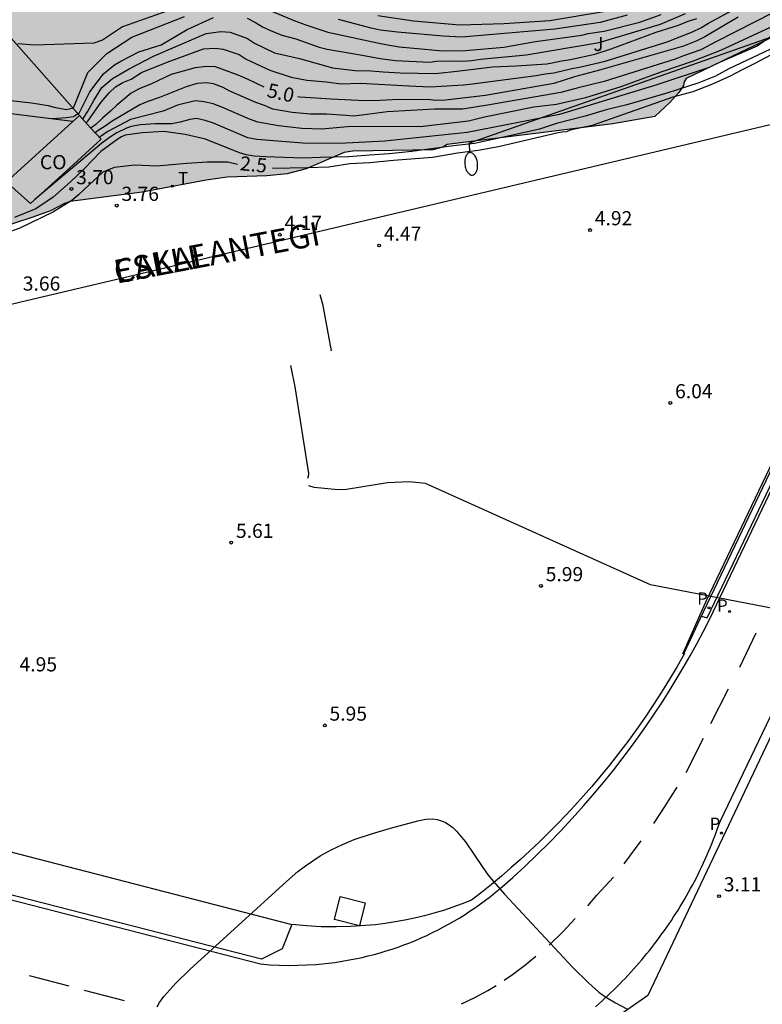
# Model space of a CAD drawing. Units: millimetres. Extents: x 587293 to 587644, y 4796040 to 4796290.
# Drawn here: x 587564 to 587603, y 4796138 to 4796190 of the extents above; entities that cross this region are included whole.
import ezdxf

# ---------------------------------------------------------------- set-up
doc = ezdxf.new("R2010")
doc.units = ezdxf.units.MM
for name, color, linetype in [('010103', 9, 'LIMITE_MUNICIPAL'), ('020104', 34, 'Continuous'), ('020110', 7, 'Continuous'), ('020204', 9, 'Continuous'), ('020307', 24, 'Continuous'), ('020308', 9, 'Continuous'), ('060108', 9, 'Continuous'), ('060113', 4, 'Continuous'), ('060121', 9, 'Continuous'), ('060145', 9, 'Continuous'), ('070105', 6, 'Continuous'), ('080107', 9, 'Continuous'), ('080301', 9, 'Continuous'), ('080306', 9, 'Continuous'), ('080312', 8, 'Continuous'), ('100105', 3, 'Continuous'), ('100106', 63, 'Continuous'), ('100302', 7, 'Continuous'), ('210203', 4, 'Continuous'), ('210205', 4, 'Continuous'), ('210303', 4, 'Continuous'), ('210305', 4, 'Continuous'), ('220104', 9, 'LINEA_ELECTRICA'), ('240205', 1, 'Continuous'), ('240305', 1, 'Continuous'), ('250202', 9, 'Continuous'), ('260101', 9, 'Continuous'), ('990504', 63, 'Continuous')]:
    doc.layers.add(name, color=color, linetype=linetype)
doc.layers.add('020105', color=24, linetype='Continuous', lineweight=30)
doc.styles.add('ARIAL', font='ARIAL.TTF', dxfattribs={"height": 1})
doc.styles.add('ARIALI', font='ARIALI.TTF', dxfattribs={"height": 1})
doc.styles.add('ROMANS', font='romans__.ttf', dxfattribs={"height": 1})
doc.linetypes.add('LIMITE_MUNICIPAL', pattern='A,0.75,-0.32,0.75,-0.25,[205,DONOSTI.shx,S=0.375,R=0,X=0,Y=0],-1,0', length=3.07)
doc.linetypes.add('LINEA_ELECTRICA', pattern='A,7.5,-0.3,["E",Standard,S=0.25,R=0,X=-0.1,Y=-0.1],-0.3', length=8.1)

# ---------------------------------------------------------------- blocks, each defined once
blk = doc.blocks.new('COTAPU')
blk.add_circle((0, 0), 0.075)
blk = doc.blocks.new('FAREDI')
blk.add_line((0, 0), (0.5, 0))
blk.add_lwpolyline([(0.5, 0, 0.159986), (0.538, -0.117, 0.106322), (0.675, -0.238, 0.071006), (0.858, -0.309, 0.057309), (1.099, -0.337, 0.057309), (1.339, -0.309, 0.071006), (1.522, -0.238, 0.106322), (1.659, -0.117, 0.159986), (1.697, 0, 0.159986), (1.659, 0.117, 0.106322), (1.522, 0.238, 0.071006), (1.339, 0.309, 0.057309), (1.099, 0.337, 0.057309), (0.858, 0.309, 0.071006), (0.675, 0.238, 0.106322), (0.538, 0.117, 0.159986)], format="xyb", close=True)
blk = doc.blocks.new('RETEL')
blk.add_circle((0, 0), 0.055)
blk = doc.blocks.new('PLUVI3')
blk.add_circle((0, 0), 0.055)
blk = doc.blocks.new('PLUVI2')
blk.add_circle((0, 0), 0.055)

msp = doc.modelspace()

# ---------------------------------------------------------------- hatches: boundary and pattern name
at = {"layer": '990504'}
msp.add_hatch(color=256, dxfattribs=at).paths.add_polyline_path([(587618.811, 4796290.053), (587638.61, 4796290.052), (587635.721, 4796284.526), (587629.689, 4796272.175), (587622.889, 4796257.863), (587617.737, 4796246.256), (587617.993, 4796243.544), (587619.721, 4796239.728), (587621.353, 4796234.536), (587621.552, 4796230.392), (587620.76, 4796227.816), (587618.984, 4796227.056), (587617.891, 4796227.174), (587617.113, 4796227.125), (587616.753, 4796226.941), (587616.641, 4796226.757), (587616.433, 4796226.205), (587616.305, 4796225.373), (587616.337, 4796224.917), (587616.745, 4796222.83), (587617.273, 4796220.726), (587617.321, 4796218.702), (587617.257, 4796216.59), (587616.505, 4796214.438), (587615.993, 4796212.838), (587615.969, 4796212.63), (587616.001, 4796211.51), (587616.985, 4796209.806), (587617.129, 4796208.678), (587617.281, 4796208.014), (587617.289, 4796207.246), (587617.113, 4796206.734), (587616.425, 4796205.382), (587615.529, 4796204.374), (587615.169, 4796203.734), (587615.137, 4796203.318), (587615.385, 4796202.318), (587615.345, 4796201.91), (587614.913, 4796200.894), (587614.473, 4796200.19), (587614.305, 4796199.822), (587613.441, 4796198.43), (587613.385, 4796197.23), (587613.113, 4796196.63), (587612.641, 4796195.822), (587611.929, 4796194.934), (587610.017, 4796193.486), (587607.905, 4796192.111), (587607.505, 4796191.791), (587602.993, 4796188.615), (587600.993, 4796187.751), (587599.233, 4796186.911), (587599.121, 4796186.735), (587599.081, 4796186.535), (587598.833, 4796186.167), (587598.361, 4796185.639), (587597.569, 4796184.895), (587595.345, 4796184.495), (587586.577, 4796183.399), (587586.337, 4796183.271), (587585.817, 4796183.127), (587581.57, 4796183.047), (587581.122, 4796182.975), (587579.108, 4796182.125), (587578.1, 4796181.862), (587577.028, 4796181.75), (587574.924, 4796181.67), (587573.82, 4796181.526), (587570.428, 4796180.886), (587566.604, 4796180.382), (587566.316, 4796180.278), (587565.564, 4796179.894), (587564.588, 4796179.542), (587561.1, 4796178.406), (587560.14, 4796178.006), (587559.02, 4796177.374), (587557.508, 4796176.014), (587555.844, 4796174.734), (587554.052, 4796173.526), (587553.188, 4796172.854), (587552.316, 4796172.054), (587551.356, 4796171.27), (587547.516, 4796168.255), (587546.748, 4796167.607), (587544.796, 4796165.831), (587543.884, 4796165.271), (587541.964, 4796164.255), (587541.068, 4796163.671), (587538.308, 4796161.495), (587537.468, 4796160.735), (587535.94, 4796158.999), (587533.644, 4796156.623), (587532.804, 4796155.879), (587531.9, 4796155.191), (587530.828, 4796154.495), (587529.788, 4796153.727), (587528.956, 4796152.871), (587528.188, 4796151.975), (587526.78, 4796150.2), (587526.02, 4796149.384), (587524.5, 4796147.464), (587523.812, 4796146.488), (587523.38, 4796145.688), (587522.956, 4796144.592), (587522.636, 4796143.48), (587522.244, 4796142.464), (587521.716, 4796141.408), (587520.988, 4796140.488), (587519.412, 4796138.904), (587518.508, 4796138.192), (587517.628, 4796137.84), (587517.156, 4796137.792), (587516.276, 4796137.928), (587515.684, 4796138.2), (587514.669, 4796139.064), (587514.125, 4796139.808), (587513.485, 4796141.44), (587513.069, 4796142.24), (587510.389, 4796145.984), (587509.629, 4796146.92), (587508.925, 4796147.576), (587508.413, 4796147.96), (587507.589, 4796148.48), (587507.429, 4796148.536), (587506.901, 4796148.632), (587506.357, 4796148.6), (587505.957, 4796148.488), (587505.021, 4796148.136), (587503.901, 4796147.904), (587502.173, 4796147.728), (587501.709, 4796147.608), (587500.397, 4796147.032), (587500.197, 4796147), (587499.645, 4796147.024), (587498.429, 4796147.216), (587497.509, 4796147.12), (587495.461, 4796146.584), (587493.573, 4796145.896), (587492.533, 4796145.704), (587491.493, 4796145.72), (587490.421, 4796145.856), (587488.197, 4796146.256), (587487.861, 4796146.384), (587485.837, 4796147.352), (587485.134, 4796147.752), (587484.302, 4796148.44), (587483.574, 4796149.264), (587483.006, 4796150.104), (587482.462, 4796151.168), (587482.23, 4796151.704), (587481.982, 4796152.56), (587481.782, 4796153.472), (587480.974, 4796155.616), (587479.542, 4796158.728), (587478.942, 4796159.672), (587478.238, 4796160.552), (587477.454, 4796161.392), (587476.67, 4796162.096), (587475.974, 4796162.6), (587474.71, 4796163.24), (587472.566, 4796164.208), (587470.382, 4796165.312), (587469.366, 4796165.896), (587467.502, 4796167.2), (587464.623, 4796168.92), (587463.911, 4796169.456), (587462.159, 4796171.176), (587460.895, 4796172.752), (587460.095, 4796173.616), (587458.495, 4796174.976), (587457.663, 4796175.76), (587456.887, 4796176.624), (587455.471, 4796178.344), (587454.823, 4796179.224), (587454.271, 4796180.216), (587452.879, 4796183.048), (587452.479, 4796183.992), (587452.175, 4796184.952), (587451.695, 4796186.984), (587451.415, 4796187.928), (587451.063, 4796188.928), (587450.655, 4796189.952), (587449.639, 4796191.92), (587449.128, 4796193.072), (587448.008, 4796195.368), (587447.616, 4796196.288), (587447.288, 4796197.288), (587446.776, 4796199.344), (587446.4, 4796200.584), (587445.784, 4796202.496), (587445.424, 4796203.44), (587444.864, 4796204.568), (587442.848, 4796208.184), (587442.328, 4796209.232), (587441.384, 4796211.424), (587439.92, 4796214.312), (587439.384, 4796215.48), (587436.145, 4796221.983), (587435.625, 4796223.175), (587434.425, 4796226.311), (587433.121, 4796229.135), (587431.361, 4796232.215), (587429.881, 4796234.255), (587429.417, 4796235.175), (587428.097, 4796238.399), (587426.849, 4796241.751), (587425.913, 4796243.551), (587425.105, 4796245.527), (587424.673, 4796246.671), (587424.145, 4796248.759), (587423.825, 4796249.815), (587423.353, 4796250.887), (587422.21, 4796252.783), (587420.138, 4796255.663), (587419.586, 4796256.551), (587418.354, 4796258.367), (587416.226, 4796261.063), (587415.274, 4796261.991), (587414.586, 4796262.727), (587413.89, 4796263.551), (587413.042, 4796264.775), (587411.85, 4796266.351), (587411.802, 4796266.831), (587411.858, 4796267.711), (587411.986, 4796268.199), (587412.082, 4796268.399), (587412.362, 4796268.839), (587412.786, 4796269.279), (587413.042, 4796269.455), (587413.602, 4796269.695), (587414.154, 4796269.783), (587414.706, 4796269.759), (587415.234, 4796269.639), (587416.162, 4796269.231), (587416.85, 4796268.743), (587417.658, 4796268.031), (587418.57, 4796267.319), (587418.882, 4796267.159), (587419.186, 4796267.062), (587419.482, 4796267.014), (587420.034, 4796267.062), (587420.322, 4796267.15), (587420.914, 4796267.422), (587423.106, 4796268.934), (587424.778, 4796270.238), (587425.41, 4796270.638), (587426.978, 4796271.75), (587427.634, 4796272.054), (587429.034, 4796272.47), (587429.714, 4796272.414), (587429.914, 4796272.35), (587430.066, 4796272.222), (587430.17, 4796272.038), (587430.226, 4796271.782), (587430.298, 4796270.542), (587430.386, 4796269.99), (587430.402, 4796269.742), (587430.298, 4796269.326), (587430.154, 4796269.134), (587429.73, 4796268.79), (587428.114, 4796267.926), (587426.626, 4796267.022), (587426.426, 4796266.998), (587426.01, 4796266.758), (587425.65, 4796266.47), (587424.994, 4796265.718), (587424.482, 4796264.702), (587424.178, 4796263.83), (587423.882, 4796261.343), (587423.898, 4796260.999), (587424.026, 4796260.351), (587424.794, 4796258.335), (587425.354, 4796257.175), (587426.673, 4796255.271), (587427.921, 4796253.599), (587429.745, 4796250.711), (587430.233, 4796249.799), (587430.641, 4796248.847), (587431.713, 4796245.951), (587433.161, 4796242.583), (587433.601, 4796241.463), (587434.761, 4796238.423), (587435.873, 4796235.319), (587436.185, 4796234.551), (587436.689, 4796233.511), (587437.297, 4796232.519), (587438.729, 4796230.679), (587439.433, 4796229.703), (587441.456, 4796226.743), (587442.52, 4796224.895), (587443.072, 4796223.799), (587444.728, 4796220.743), (587445.368, 4796219.735), (587446.72, 4796217.927), (587451.144, 4796212.823), (587451.936, 4796212.079), (587453.576, 4796210.855), (587454.472, 4796210.047), (587455.248, 4796209.095), (587455.824, 4796208.263), (587456.448, 4796207.207), (587457.504, 4796205.207), (587457.872, 4796204.871), (587459.039, 4796204.039), (587459.839, 4796203.239), (587460.535, 4796202.383), (587461.287, 4796201.239), (587461.567, 4796200.655), (587461.623, 4796200.375), (587461.543, 4796199.288), (587461.599, 4796198.664), (587461.687, 4796198.368), (587461.831, 4796198.08), (587462.031, 4796197.808), (587462.575, 4796197.28), (587463.455, 4796196.632), (587464.511, 4796196), (587465.463, 4796195.536), (587466.447, 4796194.912), (587467.191, 4796194.144), (587467.807, 4796193.256), (587468.119, 4796192.672), (587468.231, 4796192.264), (587468.223, 4796191.624), (587467.927, 4796190.528), (587467.367, 4796189.488), (587466.479, 4796188.16), (587466.015, 4796187.2), (587465.447, 4796185.168), (587465.103, 4796184.128), (587464.919, 4796183.296), (587464.951, 4796182.672), (587465.207, 4796182.032), (587465.767, 4796181.176), (587466.103, 4796180.752), (587466.863, 4796179.928), (587467.719, 4796179.16), (587468.623, 4796178.536), (587470.423, 4796177.544), (587472.327, 4796176.424), (587473.374, 4796175.968), (587474.286, 4796175.504), (587475.15, 4796174.992), (587476.102, 4796174.624), (587477.158, 4796174.376), (587478.302, 4796174.304), (587480.654, 4796174.304), (587481.814, 4796174.432), (587483.358, 4796174.504), (587483.806, 4796174.496), (587484.942, 4796174.296), (587486.166, 4796173.944), (587487.87, 4796173.152), (587488.198, 4796172.952), (587489.894, 4796171.672), (587490.974, 4796171.12), (587492.118, 4796170.68), (587493.15, 4796170.56), (587493.798, 4796170.672), (587494.758, 4796171.136), (587495.358, 4796171.68), (587496.006, 4796172.512), (587496.534, 4796173.447), (587496.822, 4796174.135), (587496.87, 4796174.439), (587496.854, 4796174.743), (587496.774, 4796175.039), (587496.63, 4796175.335), (587496.398, 4796175.607), (587495.91, 4796175.967), (587495.014, 4796176.303), (587491.518, 4796177.031), (587490.518, 4796177.352), (587490.198, 4796177.504), (587489.574, 4796177.944), (587487.742, 4796179.472), (587487.318, 4796179.992), (587487.198, 4796180.256), (587487.118, 4796180.823), (587487.174, 4796181.487), (587487.406, 4796182.455), (587487.654, 4796183.055), (587488.222, 4796184.159), (587488.798, 4796185.079), (587489.838, 4796186.351), (587490.558, 4796187.127), (587491.614, 4796188.167), (587491.806, 4796188.415), (587492.566, 4796189.783), (587493.91, 4796191.607), (587494.462, 4796192.479), (587494.83, 4796193.399), (587494.878, 4796194.671), (587494.958, 4796195.327), (587495.198, 4796196.279), (587495.67, 4796197.367), (587495.814, 4796197.863), (587495.838, 4796198.359), (587495.654, 4796199.471), (587495.382, 4796199.775), (587495.214, 4796199.887), (587494.418, 4796201.086), (587493.654, 4796201.807), (587492.734, 4796202.567), (587491.831, 4796203.199), (587490.903, 4796203.783), (587488.159, 4796205.287), (587487.303, 4796205.903), (587484.767, 4796208.127), (587477.127, 4796213.247), (587476.399, 4796213.863), (587475.967, 4796214.343), (587475.015, 4796215.647), (587472.903, 4796218.223), (587472.343, 4796219.143), (587472.271, 4796219.343), (587472.071, 4796220.351), (587472.079, 4796220.759), (587472.327, 4796221.791), (587472.807, 4796222.839), (587473.808, 4796224.823), (587474.936, 4796226.614), (587475.544, 4796227.494), (587476.24, 4796228.318), (587477.144, 4796229.054), (587478.119, 4796229.694), (587479.063, 4796230.406), (587480.447, 4796231.582), (587483.703, 4796234.638), (587484.831, 4796235.806), (587486.743, 4796238.014), (587487.447, 4796238.942), (587487.983, 4796239.966), (587487.999, 4796240.31), (587487.935, 4796240.662), (587487.799, 4796241.014), (587487.136, 4796242.262), (587486.912, 4796242.59), (587486.256, 4796243.366), (587483.672, 4796245.702), (587482.864, 4796246.566), (587481.976, 4796247.414), (587481.2, 4796248.094), (587480.208, 4796248.798), (587479.256, 4796249.294), (587477.36, 4796250.446), (587467.233, 4796260.063), (587466.417, 4796260.895), (587464.329, 4796262.895), (587461.688, 4796264.696), (587453.44, 4796272.968), (587451.993, 4796273.126), (587451.697, 4796273.094), (587450.257, 4796272.574), (587449.265, 4796272.046), (587447.417, 4796270.934), (587446.601, 4796270.262), (587444.865, 4796268.726), (587443.921, 4796267.998), (587443.249, 4796267.574), (587442.297, 4796267.086), (587441.297, 4796266.718), (587440.161, 4796266.502), (587438.977, 4796266.358), (587437.825, 4796266.358), (587436.857, 4796266.526), (587435.809, 4796266.886), (587434.786, 4796267.43), (587433.834, 4796268.134), (587432.978, 4796268.958), (587432.242, 4796269.79), (587431.714, 4796270.686), (587431.362, 4796271.662), (587431.106, 4796272.662), (587431.106, 4796273.046), (587431.178, 4796273.406), (587431.322, 4796273.742), (587431.73, 4796274.382), (587433.802, 4796276.958), (587434.466, 4796277.814), (587435.066, 4796278.67), (587436.13, 4796280.502), (587437.634, 4796283.782), (587438.282, 4796284.822), (587439.562, 4796286.55), (587439.898, 4796287.149), (587440.394, 4796288.421), (587440.746, 4796288.949), (587441.242, 4796289.453), (587441.45, 4796289.605), (587442.321, 4796290.056), (587446.825, 4796290.056), (587447.666, 4796289.349), (587448.458, 4796288.389), (587449.706, 4796286.669), (587451.761, 4796284.109), (587453.753, 4796281.477), (587454.449, 4796280.661), (587452.798, 4796276.034), (587456.573, 4796272.332), (587465.242, 4796265.635), (587468.992, 4796263.67), (587473.696, 4796259.086), (587474.448, 4796258.422), (587475.44, 4796257.646), (587476.44, 4796256.902), (587478.592, 4796255.43), (587481.792, 4796253.118), (587482.888, 4796252.39), (587485.016, 4796251.086), (587486, 4796250.39), (587486.952, 4796249.782), (587488.472, 4796248.854), (587490.536, 4796247.398), (587492.039, 4796246.27), (587494.783, 4796243.91), (587497.415, 4796241.838), (587498.191, 4796241.15), (587499.119, 4796240.438), (587499.647, 4796240.206), (587499.999, 4796240.174), (587500.359, 4796240.206), (587500.719, 4796240.294), (587501.703, 4796240.677), (587502.599, 4796241.277), (587503.047, 4796241.749), (587503.735, 4796242.741), (587503.967, 4796242.917), (587504.207, 4796243.005), (587504.743, 4796243.021), (587505.399, 4796242.861), (587506.327, 4796242.485), (587507.295, 4796241.925), (587508.223, 4796241.213), (587508.991, 4796240.477), (587510.551, 4796238.773), (587512.607, 4796235.869), (587515.127, 4796232.661), (587515.758, 4796231.733), (587518.094, 4796227.789), (587519.534, 4796225.918), (587520.19, 4796225.142), (587521.078, 4796224.19), (587524.374, 4796220.862), (587525.31, 4796220.198), (587526.15, 4796219.838), (587526.798, 4796219.742), (587527.47, 4796219.822), (587528.126, 4796220.093), (587528.758, 4796220.517), (587529.55, 4796221.261), (587530.302, 4796222.037), (587531.118, 4796222.757), (587534.918, 4796225.869), (587536.206, 4796226.693), (587537.27, 4796227.157), (587538.294, 4796227.485), (587539.79, 4796227.861), (587540.79, 4796228.069), (587541.798, 4796228.213), (587542.798, 4796228.181), (587543.494, 4796227.989), (587543.718, 4796227.885), (587544.614, 4796227.301), (587547.373, 4796225.077), (587548.461, 4796224.397), (587550.533, 4796223.237), (587551.365, 4796222.605), (587552.101, 4796221.973), (587553.517, 4796220.621), (587554.301, 4796219.981), (587555.157, 4796219.493), (587557.005, 4796218.541), (587557.997, 4796217.941), (587558.829, 4796217.165), (587559.613, 4796216.181), (587560.349, 4796215.085), (587560.877, 4796214.205), (587561.461, 4796213.069), (587561.789, 4796211.981), (587561.821, 4796211.717), (587561.805, 4796210.821), (587561.517, 4796209.933), (587560.829, 4796208.749), (587560.205, 4796207.869), (587557.845, 4796205.261), (587557.157, 4796204.437), (587555.877, 4796202.509), (587555.317, 4796201.613), (587555.245, 4796201.261), (587555.333, 4796200.781), (587555.533, 4796200.541), (587556.061, 4796200.269), (587556.557, 4796200.173), (587557.125, 4796200.165), (587557.701, 4796200.221), (587558.885, 4796200.493), (587560.045, 4796200.837), (587561.053, 4796201.245), (587561.981, 4796201.749), (587564.764, 4796203.565), (587565.756, 4796204.173), (587566.028, 4796204.293), (587567.14, 4796204.629), (587567.42, 4796204.677), (587567.7, 4796204.701), (587568.844, 4796204.605), (587569.404, 4796204.405), (587570.476, 4796203.797), (587573.508, 4796201.621), (587574.46, 4796200.885), (587575.348, 4796200.077), (587576.86, 4796198.461), (587578.436, 4796196.941), (587579.324, 4796196.253), (587582.212, 4796194.445), (587583.092, 4796193.957), (587584.084, 4796193.501), (587585.716, 4796192.869), (587589.165, 4796191.782), (587590.913, 4796191.271), (587592.993, 4796191.639), (587594.713, 4796192.167), (587595.153, 4796192.199), (587595.713, 4796192.335), (587597.649, 4796193.111), (587599.065, 4796193.991), (587600.561, 4796194.703), (587601.265, 4796195.215), (587601.881, 4796195.575), (587604.449, 4796197.886), (587604.833, 4796198.43), (587605.713, 4796199.99), (587605.897, 4796200.39), (587606.041, 4796201.326), (587606.393, 4796202.094), (587606.793, 4796203.806), (587606.929, 4796204.99), (587606.945, 4796205.854), (587606.985, 4796206.062), (587607.281, 4796206.718), (587608.169, 4796207.822), (587608.481, 4796208.83), (587608.801, 4796209.646), (587608.881, 4796210.062), (587608.881, 4796210.294), (587608.745, 4796211.654), (587608.593, 4796212.062), (587608.521, 4796212.414), (587608.561, 4796212.998), (587608.753, 4796213.694), (587611.113, 4796216.782), (587611.633, 4796218.758), (587612.009, 4796219.39), (587612.169, 4796220.038), (587612.369, 4796220.414), (587612.434, 4796222.006), (587612.522, 4796222.694), (587612.514, 4796224.878), (587612.298, 4796227.013), (587612.002, 4796228.205), (587611.802, 4796229.781), (587611.322, 4796230.429), (587611.138, 4796230.525), (587611.002, 4796230.685), (587610.538, 4796231.437), (587610.506, 4796231.677), (587610.618, 4796233.437), (587610.77, 4796233.597), (587610.954, 4796233.717), (587611.37, 4796233.749), (587611.666, 4796233.941), (587611.706, 4796234.141), (587611.704, 4796234.712), (587608.745, 4796239.2), (587603.745, 4796243.752), (587597.945, 4796247.624), (587591.81, 4796251.056), (587584.81, 4796254.872), (587576.866, 4796258.32), (587568.579, 4796261.264), (587563.003, 4796260.857), (587558.435, 4796261.161), (587553.131, 4796262.697), (587549.355, 4796265.233), (587549.123, 4796268.225), (587549.163, 4796270.297), (587551.403, 4796271.417), (587554.403, 4796271.8), (587555.283, 4796273.08), (587555.307, 4796274.192), (587553.419, 4796276.088), (587544.396, 4796284.712), (587538.996, 4796289.096), (587538.118, 4796290.054), (587572.253, 4796290.054), (587575.755, 4796283.624), (587580.915, 4796277.144), (587584.602, 4796275.536), (587586.682, 4796275.432), (587592.97, 4796275.4), (587596.562, 4796276.063), (587599.69, 4796275.847), (587606.498, 4796275.663), (587609.682, 4796276.255), (587612.146, 4796278.367), (587614.266, 4796281.823)])

# ---------------------------------------------------------------- linework, layer by layer
at = {"layer": '010103', "flags": 128}
for points in [[(587573.939, 4796177.428), (587607.621, 4796185.402), (587618.42, 4796197.69), (587620.597, 4796202.857)], [(587534.239, 4796150.315), (587561.975, 4796174.596), (587573.939, 4796177.428)]]:
    msp.add_lwpolyline(points, dxfattribs=at)
at = {"layer": '020104', "flags": 128}
for points, elevation in [([(587561.419, 4796185.964), (587564.57, 4796185.616), (587565.455, 4796185.47), (587565.771, 4796185.382), (587566.401, 4796185.266), (587566.792, 4796185.358), (587567.555, 4796187.224), (587568.559, 4796188.228), (587569.882, 4796189.094), (587572.664, 4796190.189)], 7), ([(587567.462, 4796184.547), (587567.554, 4796184.638), (587568.259, 4796185.656), (587568.672, 4796186.139), (587569.015, 4796186.462), (587569.395, 4796186.684), (587569.836, 4796186.859), (587570.383, 4796187.224), (587571.752, 4796187.77), (587573.674, 4796188.466), (587574.286, 4796188.51), (587574.705, 4796188.448), (587575.562, 4796188.17), (587575.933, 4796187.933), (587577.175, 4796187.347), (587578.308, 4796186.975), (587579.145, 4796186.811), (587580.187, 4796186.73), (587580.942, 4796186.627), (587581.983, 4796186.648), (587584.547, 4796186.51), (587585.679, 4796186.464), (587587.433, 4796186.56), (587587.916, 4796186.612), (587591.28, 4796187.056), (587591.768, 4796187.144), (587592.211, 4796187.198), (587593.164, 4796187.434), (587593.581, 4796187.506), (587594.945, 4796187.827), (587598.211, 4796188.839), (587599.564, 4796189.369), (587600.002, 4796189.588), (587600.401, 4796189.834), (587601.877, 4796190.627)], 5.5), ([(587603.857, 4796190.391), (587600.835, 4796188.867), (587600.004, 4796188.423), (587599.081, 4796188.105), (587598.639, 4796187.919), (587594.889, 4796186.749), (587593.503, 4796186.403), (587592.597, 4796186.153), (587588.809, 4796185.5), (587587.394, 4796185.283), (587585.902, 4796185.279), (587583.392, 4796185.136), (587582.069, 4796184.958), (587581.595, 4796184.912), (587581.228, 4796184.952), (587580.177, 4796185.014), (587579.329, 4796185.014), (587578.37, 4796185.095), (587577.349, 4796185.279), (587576.9, 4796185.471), (587576.437, 4796185.624), (587575.067, 4796186.235), (587574.712, 4796186.422), (587574.192, 4796186.618), (587573.838, 4796186.68), (587573.329, 4796186.639), (587572.754, 4796186.454), (587571.336, 4796185.9), (587570.723, 4796185.686), (587570.3, 4796185.515), (587568.829, 4796184.648), (587568.464, 4796184.378), (587568.092, 4796184.153), (587567.93, 4796184.033)], 4.5), ([(587575.981, 4796190.094), (587576.428, 4796189.867), (587576.799, 4796189.631), (587577.218, 4796189.441), (587577.818, 4796189.201), (587578.553, 4796188.997), (587579.803, 4796188.567), (587580.225, 4796188.459), (587582.065, 4796188.139), (587583.025, 4796187.955), (587583.841, 4796187.853), (587585.658, 4796187.771), (587586.012, 4796187.822), (587586.908, 4796187.84), (587587.393, 4796187.829), (587587.87, 4796187.865), (587588.341, 4796187.931), (587590.758, 4796188.151), (587594.617, 4796188.811), (587597.874, 4796189.789), (587599.182, 4796190.344)], 6.5), ([(587577.232, 4796190.48), (587578.513, 4796189.957), (587579.082, 4796189.743), (587580.248, 4796189.365), (587583.134, 4796188.742), (587584.025, 4796188.588), (587584.801, 4796188.507), (587586.344, 4796188.371), (587587.546, 4796188.393), (587589.574, 4796188.571), (587591.245, 4796188.861), (587593.696, 4796189.196), (587594.03, 4796189.285), (587594.883, 4796189.402), (587596.771, 4796189.887), (587597.908, 4796190.288)], 7), ([(587582.907, 4796190.239), (587584.795, 4796189.959), (587587.236, 4796189.741), (587589.587, 4796189.822), (587592.013, 4796189.981), (587594.843, 4796190.452)], 8), ([(587565.663, 4796184.779), (587566.415, 4796184.841), (587566.787, 4796184.894), (587567.101, 4796185.107), (587567.645, 4796186.2), (587568.38, 4796187.157), (587568.954, 4796187.631), (587569.288, 4796187.822), (587570.246, 4796188.318), (587571.432, 4796188.683), (587572.801, 4796189.505), (587574.195, 4796190.142)], 6.5), ([(587567.265, 4796184.763), (587567.297, 4796184.786), (587567.533, 4796185.136), (587567.856, 4796185.736), (587568.289, 4796186.421), (587568.853, 4796186.905), (587569.73, 4796187.409), (587571.022, 4796188.09), (587573.81, 4796189.28), (587574.581, 4796189.393), (587575.091, 4796189.348), (587575.995, 4796189.019), (587576.366, 4796188.782), (587577.436, 4796188.263), (587578.75, 4796187.959), (587580.504, 4796187.459), (587581.837, 4796187.314), (587582.31, 4796187.322), (587583.18, 4796187.252), (587584.08, 4796187.207), (587585.955, 4796187.172), (587587.234, 4796187.301), (587588.972, 4796187.524), (587590.22, 4796187.568), (587591.847, 4796187.68), (587592.136, 4796187.724), (587592.623, 4796187.841), (587593.094, 4796187.903), (587594.387, 4796188.192), (587595.256, 4796188.482), (587597.64, 4796189.352), (587598.821, 4796189.731), (587599.334, 4796189.931), (587599.785, 4796190.072)], 6), ([(587604.387, 4796189.378), (587601.269, 4796187.9), (587600.445, 4796187.478), (587597.664, 4796186.564), (587592.52, 4796185), (587587.627, 4796184.049), (587583.28, 4796183.577), (587580.863, 4796183.456), (587578.931, 4796183.472), (587576.497, 4796183.665), (587576.021, 4796183.768), (587574.201, 4796184.538), (587573.755, 4796184.675), (587573.309, 4796184.778), (587572.939, 4796184.739), (587572.435, 4796184.591), (587571.988, 4796184.498), (587571.115, 4796184.507), (587570.33, 4796184.456), (587569.846, 4796184.356), (587569.595, 4796184.265), (587569.085, 4796184.021), (587568.686, 4796183.772), (587568.284, 4796183.475), (587564.745, 4796180.493)], 3.5), ([(587603.679, 4796189.597), (587601.052, 4796188.384), (587599.601, 4796187.813), (587597.885, 4796187.234), (587595.768, 4796186.453), (587593.897, 4796185.874), (587592.352, 4796185.524), (587591.156, 4796185.383), (587588.557, 4796184.85), (587587.702, 4796184.648), (587585.147, 4796184.34), (587581.493, 4796184.36), (587579.932, 4796184.228), (587578.88, 4796184.258), (587577.635, 4796184.401), (587576.55, 4796184.585), (587576.098, 4796184.745), (587574.634, 4796185.386), (587574.188, 4796185.559), (587573.704, 4796185.669), (587573.228, 4796185.718), (587572.302, 4796185.488), (587571.541, 4796185.18), (587569.814, 4796184.724), (587568.603, 4796184.096), (587568.155, 4796183.785)], 4), ([(587603.685, 4796188.457), (587601.486, 4796187.417), (587600.782, 4796187.033), (587599.891, 4796186.676), (587598.197, 4796186.119), (587596.079, 4796185.51), (587594.988, 4796185.249), (587593.874, 4796184.915), (587592.359, 4796184.514), (587591.468, 4796184.224), (587590.28, 4796183.947), (587588.026, 4796183.463), (587586.911, 4796183.335), (587584.704, 4796183.042), (587583.493, 4796182.91), (587582.453, 4796182.849), (587581.371, 4796182.746), (587579.84, 4796182.726), (587578.941, 4796182.685), (587576.948, 4796182.754), (587576.35, 4796182.793), (587575.921, 4796182.856), (587575.578, 4796182.964), (587573.768, 4796183.689), (587572.697, 4796183.935), (587571.565, 4796184.089), (587570.416, 4796184.022), (587569.519, 4796183.898), (587569.331, 4796183.813), (587569.153, 4796183.708), (587568.234, 4796183.029), (587567.359, 4796182.123), (587566.627, 4796181.434), (587565.713, 4796180.61), (587564.787, 4796180.009), (587563.669, 4796179.536)], 3), ([(587617.107, 4796171.96), (587615.141, 4796164.655), (587614.557, 4796164.123), (587613.876, 4796163.376), (587611.163, 4796160.09), (587610.631, 4796159.477), (587610.009, 4796158.832), (587609.835, 4796158.678), (587609.516, 4796158.443), (587609.365, 4796158.357), (587609.064, 4796158.231), (587608.907, 4796158.186), (587608.574, 4796158.129), (587608.004, 4796158.118), (587607.319, 4796158.188), (587606.482, 4796158.325), (587597.343, 4796160.095), (587585.42, 4796165.446), (587584.566, 4796165.537), (587583.421, 4796165.491), (587581.248, 4796165.144), (587580.797, 4796165.111), (587579.524, 4796165.245), (587579.247, 4796165.337)], 3), ([(587578.279, 4796171.696), (587578.505, 4796170.574), (587579.232, 4796165.984), (587579.213, 4796165.822), (587579.179, 4796165.72)], 3), ([(587571.214, 4796137.733), (587571.336, 4796137.974), (587571.567, 4796138.288), (587572.203, 4796138.987), (587572.942, 4796139.716), (587578.064, 4796144.381), (587578.673, 4796144.9), (587579.067, 4796145.204), (587579.455, 4796145.478), (587579.841, 4796145.726), (587580.425, 4796146.054), (587581.025, 4796146.34), (587581.653, 4796146.595), (587582.558, 4796146.904), (587583.564, 4796147.202), (587585.011, 4796147.596), (587585.437, 4796147.68), (587585.818, 4796147.692), (587586.051, 4796147.66), (587586.27, 4796147.597), (587586.478, 4796147.504), (587586.678, 4796147.38), (587586.872, 4796147.228), (587587.062, 4796147.047), (587587.251, 4796146.837), (587587.539, 4796146.471), (587588.453, 4796145.115), (587588.744, 4796144.718), (587589.021, 4796144.374), (587589.605, 4796143.697), (587593.233, 4796139.818), (587594.046, 4796139.002), (587594.598, 4796138.522), (587595.004, 4796138.228), (587595.478, 4796137.945), (587596.093, 4796137.632)], 3.5)]:
    msp.add_lwpolyline(points, dxfattribs=dict(at, elevation=elevation))
at = {"layer": '020105', "flags": 128}
for points, elevation in [([(587572.39, 4796190.691), (587569.38, 4796189.641), (587568.329, 4796188.941), (587567.866, 4796188.775), (587564.745, 4796188.668), (587563.843, 4796188.747)], 7.5), ([(587596.094, 4796190.253), (587594.674, 4796189.875), (587592.27, 4796189.508), (587587.345, 4796189.099), (587586.353, 4796189.139), (587583.941, 4796189.354), (587583.019, 4796189.464), (587582.555, 4796189.569), (587580.821, 4796190.026)], 7.5), ([(587606.893, 4796190.15), (587605.369, 4796189.084), (587604.66, 4796188.644), (587602.831, 4796187.672), (587602.197, 4796187.369), (587601.596, 4796187.043), (587600.624, 4796186.594), (587599.578, 4796186.198), (587598.526, 4796185.908), (587594.245, 4796184.416), (587593.088, 4796184.162), (587592.884, 4796184.087), (587592.654, 4796184.066), (587592.455, 4796184.022), (587589.291, 4796183.279), (587588.21, 4796183.091), (587587.125, 4796182.94), (587585.8, 4796182.726), (587583.727, 4796182.561), (587582.473, 4796182.44), (587581.412, 4796182.379), (587580.302, 4796182.207), (587579.181, 4796182.165), (587577.319, 4796182.133)], 2.5), ([(587601.985, 4796190.154), (587600.213, 4796189.111), (587599.783, 4796188.896), (587599.089, 4796188.616), (587594.632, 4796187.345), (587593.317, 4796186.988), (587592.217, 4796186.641), (587588.593, 4796186.007), (587586.476, 4796185.762), (587585.964, 4796185.74), (587585.518, 4796185.785), (587583.683, 4796185.767), (587583.025, 4796185.729), (587582.237, 4796185.727), (587580.433, 4796185.815), (587578.778, 4796185.913), (587578.673, 4796185.937)], 5), ([(587576.884, 4796186.447), (587576.008, 4796186.871), (587575.5, 4796187.084), (587574.307, 4796187.526), (587573.841, 4796187.538), (587573.225, 4796187.465), (587571.952, 4796187.112), (587570.924, 4796186.619), (587570.259, 4796186.351), (587569.846, 4796186.119), (587569.081, 4796185.484), (587568.749, 4796185.172), (587568.315, 4796184.799), (587567.975, 4796184.469), (587567.708, 4796184.277)], 5), ([(587575.472, 4796182.356), (587574.951, 4796182.467), (587573.866, 4796182.47), (587572.794, 4796182.405), (587571.197, 4796182.262), (587570.037, 4796182.314), (587568.933, 4796182.195), (587568.341, 4796181.936), (587567.351, 4796181.032), (587567.049, 4796180.735), (587566.702, 4796180.447), (587565.737, 4796179.837), (587563.952, 4796178.984), (587561.933, 4796178.26), (587561.187, 4796178.028)], 2.5), ([(587579.824, 4796175.458), (587579.97, 4796174.974), (587580.426, 4796172.479)], 2.5)]:
    msp.add_lwpolyline(points, dxfattribs=dict(at, elevation=elevation))
at = {"layer": '020110'}
msp.add_polyline3d([(587511.748, 4796140.986, 6.996), (587513.32, 4796143.232, 6.996), (587515.17, 4796146.042, 6.998), (587516.926, 4796149.054, 7), (587520.268, 4796153.168, 7.02), (587524.414, 4796159.455, 7.018), (587526.792, 4796162.785, 7.018), (587527.672, 4796164.417, 7.018), (587529.072, 4796166.339, 7.018), (587530.544, 4796168.403, 7.016), (587532.808, 4796171.113, 7.016), (587537.11, 4796175.951, 6.786), (587539.98, 4796178.144, 6.73), (587542.27, 4796179.648, 6.726), (587544.194, 4796180.758, 6.72), (587547.945, 4796182.792, 6.722), (587551.455, 4796184.038, 6.718), (587554.427, 4796184.948, 6.718), (587558.401, 4796185.22, 6.716), (587561.631, 4796185.284, 6.716), (587566.729, 4796184.646, 6.718)], dxfattribs=at)
at = {"layer": '060108'}
for points in [[(587620.66, 4796203.005, 5.691), (587621.181, 4796202.783, 5.708), (587599.951, 4796158.266, 6.158), (587599.109, 4796156.445, 6.025)], [(587612.602, 4796159.137, 6.037), (587610.337, 4796160.215, 6.067), (587606.247, 4796151.477, 6.169), (587603.941, 4796152.551, 6.228), (587597.189, 4796138.338, 5.86)]]:
    msp.add_polyline3d(points, dxfattribs=at)
at = {"layer": '060113'}
msp.add_polyline3d([(587600.03, 4796158.431, 6.016), (587600.344, 4796158.347, 6.04), (587621.644, 4796202.902, 5.605), (587620.78, 4796203.29, 5.571)], dxfattribs=at)
at = {"layer": '060121'}
msp.add_polyline3d([(587580.913, 4796143.583, 5.437), (587582.239, 4796143.246, 5.49), (587581.93, 4796142.029, 5.461), (587580.604, 4796142.366, 5.408)], close=True, dxfattribs=at)
at = {"layer": '060145'}
for points in [[(587599.137, 4796156.456, 6.023), (587598.745, 4796155.766, 6.017), (587598.34, 4796155.084, 6.011), (587597.923, 4796154.41, 6.006), (587597.493, 4796153.743, 6), (587597.05, 4796153.084, 5.994), (587596.596, 4796152.434, 5.989), (587596.129, 4796151.792, 5.983), (587595.651, 4796151.16, 5.977), (587595.161, 4796150.536, 5.972), (587594.659, 4796149.921, 5.966), (587594.224, 4796149.405, 5.944), (587593.78, 4796148.897, 5.922), (587593.328, 4796148.395, 5.9), (587592.868, 4796147.901, 5.879), (587592.401, 4796147.414, 5.857), (587591.926, 4796146.934, 5.835), (587591.443, 4796146.462, 5.813), (587590.953, 4796145.998, 5.792), (587590.456, 4796145.541, 5.77), (587589.951, 4796145.092, 5.748), (587589.44, 4796144.652, 5.726), (587588.922, 4796144.219, 5.704), (587588.396, 4796143.795, 5.683), (587587.865, 4796143.379, 5.661), (587587.373, 4796143.188, 5.64), (587586.877, 4796143.011, 5.618), (587586.377, 4796142.847, 5.597), (587585.872, 4796142.697, 5.576), (587585.363, 4796142.561, 5.555), (587584.85, 4796142.438, 5.534), (587584.335, 4796142.33, 5.513), (587583.816, 4796142.235, 5.491), (587583.296, 4796142.155, 5.47), (587582.773, 4796142.089, 5.449), (587582.249, 4796142.038, 5.428), (587581.469, 4796141.987, 5.404), (587580.688, 4796141.968, 5.38), (587579.907, 4796141.981, 5.356), (587579.126, 4796142.026, 5.333), (587578.349, 4796142.102, 5.309), (587577.833, 4796140.818, 5.346), (587576.737, 4796140.268, 5.308), (587546.939, 4796147.904, 3.705)], [(587597.189, 4796138.338, 5.86), (587594.567, 4796136.494, 5.803)]]:
    msp.add_polyline3d(points, dxfattribs=at)
at = {"layer": '070105'}
msp.add_polyline3d([(587557.16, 4796196.185, 9), (587562.133, 4796190.561, 7.686), (587567.106, 4796184.938, 6.371)], dxfattribs=at)
at = {"layer": '080107'}
for points in [[(587567.106, 4796184.938, 4.596), (587563.239, 4796181.425, 3.579)], [(587568.249, 4796183.682, 2.946), (587567.677, 4796184.31, 4.596), (587567.106, 4796184.938, 4.596)], [(587563.343, 4796181.331, 3.505), (587564.514, 4796180.283, 2.677), (587566.381, 4796181.983, 2.812), (587568.249, 4796183.682, 2.946)]]:
    msp.add_polyline3d(points, dxfattribs=at)
at = {"layer": '100105'}
for points in [[(587599.109, 4796156.445, 6.025), (587599.044, 4796156.433, 6.029), (587600.3, 4796159.25, 6.088), (587621.016, 4796202.707, 5.635), (587620.607, 4796202.881, 5.625)], [(587548.29, 4796149.868, 3.728), (587578.349, 4796142.102, 5.309)]]:
    msp.add_polyline3d(points, dxfattribs=at)
at = {"layer": '100106', "flags": 128}
msp.add_lwpolyline([(587607.505, 4796191.791), (587602.993, 4796188.615), (587600.993, 4796187.751), (587599.233, 4796186.911), (587599.121, 4796186.735), (587599.081, 4796186.535), (587598.833, 4796186.167), (587598.361, 4796185.639), (587597.569, 4796184.895), (587595.345, 4796184.495), (587586.577, 4796183.399), (587586.337, 4796183.271), (587585.817, 4796183.127), (587581.57, 4796183.047), (587581.122, 4796182.975), (587579.108, 4796182.125), (587578.1, 4796181.862), (587577.028, 4796181.75), (587574.924, 4796181.67), (587573.82, 4796181.526), (587570.428, 4796180.886), (587566.604, 4796180.382), (587566.316, 4796180.278), (587565.564, 4796179.894), (587564.588, 4796179.542), (587561.1, 4796178.406)], dxfattribs=at)
at = {"layer": '220104'}
msp.add_polyline3d([(587587.727, 4796183.473, 2.359), (587605.394, 4796189.684, 2.342), (587617.697, 4796207.505, 2.234), (587627.62, 4796230.993, 2.239)], dxfattribs=at)
at = {"layer": '260101'}
for points in [[(587546.721, 4796147.715, 3.715), (587576.69, 4796140.006, 5.348), (587577.18, 4796139.967, 5.361), (587577.672, 4796139.943, 5.373), (587578.164, 4796139.932, 5.386), (587578.656, 4796139.936, 5.399), (587579.147, 4796139.954, 5.411), (587579.638, 4796139.986, 5.424), (587580.128, 4796140.032, 5.437), (587580.617, 4796140.092, 5.45), (587581.103, 4796140.166, 5.462), (587581.587, 4796140.254, 5.475), (587582.069, 4796140.356, 5.488), (587582.39, 4796140.432, 5.501), (587582.709, 4796140.514, 5.514), (587583.027, 4796140.602, 5.526), (587583.343, 4796140.696, 5.539), (587583.657, 4796140.797, 5.552), (587583.969, 4796140.903, 5.565), (587584.279, 4796141.015, 5.578), (587584.587, 4796141.134, 5.591), (587584.892, 4796141.258, 5.603), (587585.195, 4796141.388, 5.616), (587585.496, 4796141.524, 5.629), (587585.794, 4796141.666, 5.642), (587586.089, 4796141.813, 5.655), (587586.381, 4796141.966, 5.668), (587586.67, 4796142.125, 5.68), (587586.956, 4796142.289, 5.693), (587587.239, 4796142.458, 5.706), (587587.518, 4796142.633, 5.719), (587587.794, 4796142.814, 5.732), (587588.067, 4796142.999, 5.745), (587588.336, 4796143.19, 5.757), (587588.601, 4796143.386, 5.77), (587588.863, 4796143.587, 5.783), (587589.12, 4796143.793, 5.796), (587589.373, 4796144.004, 5.809), (587590.04, 4796144.592, 5.831), (587590.694, 4796145.192, 5.853), (587591.337, 4796145.805, 5.875), (587591.968, 4796146.43, 5.897), (587592.587, 4796147.067, 5.919), (587593.194, 4796147.716, 5.941), (587593.788, 4796148.376, 5.963), (587594.369, 4796149.047, 5.985), (587594.937, 4796149.73, 6.007), (587595.392, 4796150.297, 6.01), (587595.839, 4796150.87, 6.012), (587596.276, 4796151.451, 6.015), (587596.703, 4796152.038, 6.018), (587597.122, 4796152.632, 6.02), (587597.531, 4796153.232, 6.023), (587597.931, 4796153.839, 6.026), (587598.321, 4796154.452, 6.029), (587598.701, 4796155.071, 6.031), (587599.072, 4796155.696, 6.034), (587599.432, 4796156.327, 6.037), (587599.783, 4796156.963, 6.039), (587600.124, 4796157.605, 6.042), (587600.454, 4796158.252, 6.045), (587621.689, 4796202.756, 5.606)], [(587594.418, 4796137.737, 5.823), (587594.582, 4796137.881, 5.828), (587594.745, 4796138.027, 5.832), (587594.907, 4796138.174, 5.837), (587595.067, 4796138.322, 5.841), (587595.225, 4796138.473, 5.846), (587595.382, 4796138.624, 5.85), (587595.538, 4796138.777, 5.855), (587595.692, 4796138.932, 5.859), (587595.845, 4796139.088, 5.864), (587595.996, 4796139.246, 5.868), (587596.145, 4796139.405, 5.873), (587596.293, 4796139.565, 5.877), (587596.44, 4796139.727, 5.882), (587596.585, 4796139.89, 5.887), (587596.728, 4796140.055, 5.891), (587596.87, 4796140.221, 5.896), (587597.01, 4796140.388, 5.9), (587597.149, 4796140.557, 5.905), (587597.286, 4796140.727, 5.909), (587597.421, 4796140.898, 5.914), (587597.555, 4796141.071, 5.918), (587597.687, 4796141.245, 5.923), (587597.817, 4796141.42, 5.927), (587597.945, 4796141.597, 5.932), (587598.072, 4796141.774, 5.936), (587598.198, 4796141.953, 5.941), (587598.321, 4796142.133, 5.945), (587598.443, 4796142.314, 5.95), (587598.563, 4796142.497, 5.954), (587598.681, 4796142.68, 5.959), (587598.797, 4796142.865, 5.963), (587598.912, 4796143.051, 5.968), (587599.025, 4796143.238, 5.972), (587599.136, 4796143.426, 5.977), (587599.245, 4796143.615, 5.981), (587599.353, 4796143.805, 5.986), (587599.458, 4796143.996, 5.99), (587599.562, 4796144.188, 5.995), (587599.664, 4796144.381, 6), (587599.764, 4796144.575, 6.004), (587599.862, 4796144.77, 6.009), (587599.958, 4796144.966, 6.013), (587600.053, 4796145.163, 6.018), (587600.145, 4796145.361, 6.022), (587600.236, 4796145.559, 6.027), (587600.325, 4796145.759, 6.031), (587600.411, 4796145.959, 6.036), (587600.496, 4796146.16, 6.04), (587600.579, 4796146.362, 6.045), (587600.66, 4796146.565, 6.049), (587600.739, 4796146.769, 6.054), (587600.816, 4796146.973, 6.058), (587600.891, 4796147.178, 6.063), (587600.964, 4796147.384, 6.067), (587601.035, 4796147.59, 6.072), (587607.928, 4796161.959, 6.029)], [(587602.917, 4796157.523, 6.092), (587602.042, 4796155.706, 6.097)], [(587600.538, 4796152.736, 6.119), (587601.471, 4796154.577, 6.1)], [(587599.222, 4796150.145, 6.103), (587600.149, 4796151.97, 6.118)], [(587597.51, 4796147.451, 6.058), (587598.086, 4796148.313, 6.075), (587598.741, 4796149.368, 6.096)], [(587595.936, 4796145.313, 6.006), (587596.84, 4796146.532, 6.036)], [(587594.027, 4796143.082, 5.942), (587594.492, 4796143.652, 5.958), (587595.38, 4796144.604, 5.982)], [(587591.974, 4796141.009, 5.863), (587592.705, 4796141.723, 5.886), (587593.34, 4796142.412, 5.92)], [(587589.596, 4796139.15, 5.748), (587590.035, 4796139.448, 5.766), (587590.667, 4796139.924, 5.793), (587591.274, 4796140.429, 5.82)], [(587564.446, 4796139.397, 4.86), (587566.548, 4796138.841, 4.976)], [(587567.361, 4796138.626, 5.021), (587569.463, 4796138.069, 5.138)], [(587587.335, 4796137.889, 5.657), (587588.035, 4796138.228, 5.684), (587588.717, 4796138.6, 5.712), (587589.165, 4796138.873, 5.73)]]:
    msp.add_polyline3d(points, dxfattribs=at)

# ---------------------------------------------------------------- block references
at = {"layer": '020204', "rotation": 359.9987685839998}
for p in [(587566.677, 4796181.055, 3.697), (587569.075, 4796180.171, 3.764), (587594.137, 4796178.879, 4.92), (587577.709, 4796178.631, 4.174), (587582.968, 4796178.062, 4.467), (587598.387, 4796169.718, 6.041), (587575.138, 4796162.323, 5.605), (587591.538, 4796160.028, 5.989), (587580.091, 4796152.643, 5.945), (587600.966, 4796143.602, 3.106)]:
    msp.add_blockref('COTAPU', p, dxfattribs=at)
at = {"layer": '210203', "rotation": 359.9987685839998}
msp.add_blockref('PLUVI2', (587601.515, 4796158.673, 6.051), dxfattribs=at)
at = {"layer": '210205', "rotation": 359.9987685839998}
for p in [(587600.434, 4796158.872, 6.015), (587601.092, 4796146.941, 6.056)]:
    msp.add_blockref('PLUVI3', p, dxfattribs=at)
at = {"layer": '240205', "rotation": 359.9987685839998}
msp.add_blockref('RETEL', (587572.02, 4796181.197, 4.361), dxfattribs=at)
at = {"layer": '250202', "rotation": 276.1261685796292}
msp.add_blockref('FAREDI', (587587.727, 4796183.473, 2.359), dxfattribs=at)

# ---------------------------------------------------------------- texts
at = {"layer": '020307', "style": 'ARIALI'}
for s, rotation, p in [('5.0', 347.0138, (587576.987, 4796185.941, 5)), ('2.5', 354.1888, (587575.578, 4796182.051, 2.5))]:
    msp.add_text(s, height=0.75, rotation=rotation, dxfattribs=at).set_placement(p)
at = {"layer": '020308', "style": 'ARIAL'}
for s, p in [('3.70', (587566.927, 4796181.305, 3.697)), ('3.76', (587569.325, 4796180.421, 3.764)), ('4.92', (587594.387, 4796179.129, 4.92)), ('4.17', (587577.959, 4796178.881, 4.174)), ('4.47', (587583.218, 4796178.311, 4.467)), ('3.66', (587564.102, 4796175.669, 3.658)), ('6.04', (587598.637, 4796169.968, 6.041)), ('5.61', (587575.388, 4796162.573, 5.605)), ('5.99', (587591.788, 4796160.278, 5.989)), ('4.95', (587563.931, 4796155.502, 4.947)), ('5.95', (587580.341, 4796152.893, 5.945)), ('3.11', (587601.216, 4796143.852, 3.106))]:
    msp.add_text(s, height=0.75, rotation=359.9988, dxfattribs=at).set_placement(p)
at = {"layer": '080301', "style": 'ARIAL'}
msp.add_text('CO', height=0.75, rotation=359.9988, dxfattribs=at).set_placement((587565.009, 4796182.097))
at = {"layer": '080306', "style": 'ARIALI'}
msp.add_text('ESKALANTEGI', height=1.24996, rotation=10.7908, dxfattribs=at).set_placement((587569.061, 4796176.032))
at = {"layer": '080312', "style": 'ARIALI'}
msp.add_text('CALLE', height=1.25, rotation=10.7908, dxfattribs=at).set_placement((587569.061, 4796176.032))
at = {"layer": '100302', "style": 'ARIAL'}
msp.add_text('J', height=0.75, rotation=359.9988, dxfattribs=at).set_placement((587594.309, 4796188.359))
at = {"layer": '210303', "style": 'ROMANS'}
msp.add_text('P', height=0.65, rotation=359.9988, dxfattribs=at).set_placement((587600.863, 4796158.662, 6.051))
at = {"layer": '210305', "style": 'ROMANS'}
for p in [(587599.811, 4796159.036, 6.015), (587600.469, 4796147.106, 6.056)]:
    msp.add_text('P', height=0.65, rotation=359.9988, dxfattribs=at).set_placement(p)
at = {"layer": '240305', "style": 'ROMANS'}
msp.add_text('T', height=0.65, rotation=359.9988, dxfattribs=at).set_placement((587572.326, 4796181.303, 4.361))

doc.saveas('drawing.dxf')
